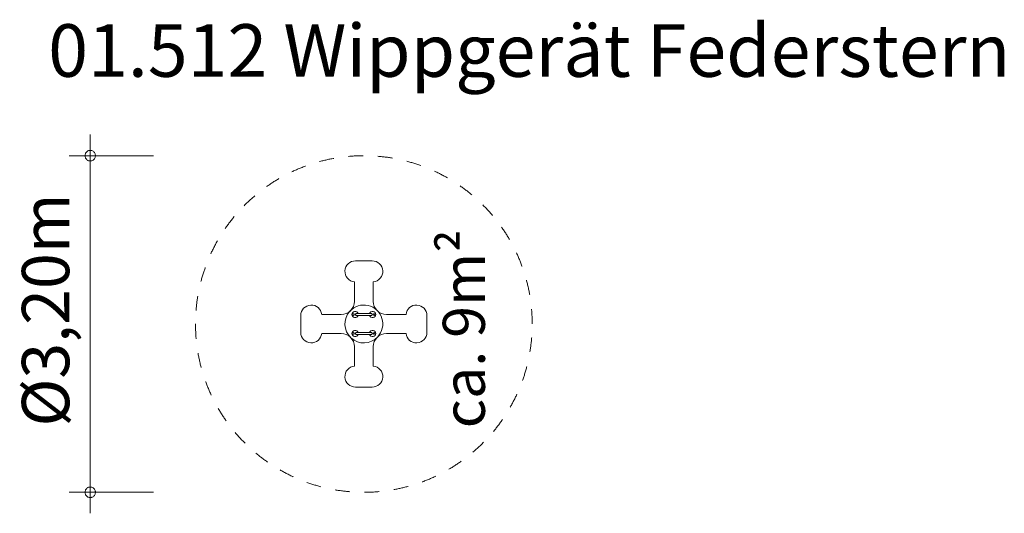
# Model space of a CAD drawing. Units: millimetres. Extents: x 382913 to 392270, y -1255139 to -1250446.
import ezdxf

# ---------------------------------------------------------------- set-up
doc = ezdxf.new("R2010")
doc.units = ezdxf.units.MM
doc.header["$LTSCALE"] = 200
doc.linetypes.add('CADWORK_3', pattern=[4, 2, -2])
doc.layers.add('Ech.1_200', color=7, linetype='Continuous')
doc.styles.add('vagrounded lt-', font='VAGROLN.TTF', dxfattribs={"height": 1})

# ---------------------------------------------------------------- blocks, each defined once
blk = doc.blocks.new('DIM1')
at = {"layer": 'Ech.1_200', "color": 7, "linetype": 'Continuous', "lineweight": 20}
for p, q in [((383583.7, -1254939.5), (383583.7, -1251539.5)), ((384183.7, -1251739.5), (383383.7, -1251739.5)), ((384183.7, -1254939.5), (383383.7, -1254939.5)), ((383583.7, -1254939.5), (383583.7, -1255139.5))]:
    blk.add_line(p, q, dxfattribs=at)
for points in [[(383633.7, -1251739.5), (383633.7, -1251733.5), (383631.7, -1251727.5), (383629.7, -1251721.5), (383627.7, -1251715.5), (383623.7, -1251709.5), (383619.7, -1251705.5), (383615.7, -1251701.5), (383609.7, -1251697.5), (383605.7, -1251693.5), (383599.7, -1251691.5), (383593.7, -1251689.5), (383587.7, -1251689.5), (383579.7, -1251689.5), (383573.7, -1251689.5), (383567.7, -1251691.5), (383561.7, -1251693.5), (383557.7, -1251697.5), (383551.7, -1251701.5), (383547.7, -1251705.5), (383543.7, -1251709.5), (383539.7, -1251715.5), (383537.7, -1251721.5), (383535.7, -1251727.5), (383533.7, -1251733.5), (383533.7, -1251739.5)], [(383533.7, -1251739.5), (383533.7, -1251745.5), (383535.7, -1251751.5), (383537.7, -1251757.5), (383539.7, -1251763.5), (383543.7, -1251769.5), (383547.7, -1251773.5), (383551.7, -1251777.5), (383557.7, -1251781.5), (383561.7, -1251785.5), (383567.7, -1251787.5), (383573.7, -1251789.5), (383579.7, -1251789.5), (383587.7, -1251789.5), (383593.7, -1251789.5), (383599.7, -1251787.5), (383605.7, -1251785.5), (383609.7, -1251781.5), (383615.7, -1251777.5), (383619.7, -1251773.5), (383623.7, -1251769.5), (383627.7, -1251763.5), (383629.7, -1251757.5), (383631.7, -1251751.5), (383633.7, -1251745.5), (383633.7, -1251739.5)], [(383633.7, -1254939.5), (383633.7, -1254933.5), (383631.7, -1254927.5), (383629.7, -1254921.5), (383627.7, -1254915.5), (383623.7, -1254909.5), (383619.7, -1254905.5), (383615.7, -1254901.5), (383609.7, -1254897.5), (383605.7, -1254893.5), (383599.7, -1254891.5), (383593.7, -1254889.5), (383587.7, -1254889.5), (383579.7, -1254889.5), (383573.7, -1254889.5), (383567.7, -1254891.5), (383561.7, -1254893.5), (383557.7, -1254897.5), (383551.7, -1254901.5), (383547.7, -1254905.5), (383543.7, -1254909.5), (383539.7, -1254915.5), (383537.7, -1254921.5), (383535.7, -1254927.5), (383533.7, -1254933.5), (383533.7, -1254939.5)], [(383533.7, -1254939.5), (383533.7, -1254945.5), (383535.7, -1254951.5), (383537.7, -1254957.5), (383539.7, -1254963.5), (383543.7, -1254969.5), (383547.7, -1254973.5), (383551.7, -1254977.5), (383557.7, -1254981.5), (383561.7, -1254985.5), (383567.7, -1254987.5), (383573.7, -1254989.5), (383579.7, -1254989.5), (383587.7, -1254989.5), (383593.7, -1254989.5), (383599.7, -1254987.5), (383605.7, -1254985.5), (383609.7, -1254981.5), (383615.7, -1254977.5), (383619.7, -1254973.5), (383623.7, -1254969.5), (383627.7, -1254963.5), (383629.7, -1254957.5), (383631.7, -1254951.5), (383633.7, -1254945.5), (383633.7, -1254939.5)]]:
    blk.add_lwpolyline(points, dxfattribs=at)

msp = doc.modelspace()

# ---------------------------------------------------------------- linework, layer by layer
at = {"layer": 'Ech.1_200', "color": 225, "linetype": 'Continuous', "lineweight": 18, "ltscale": 0.25}
for p, q in [((386103.7, -1252739.5), (386263.7, -1252739.5)), ((386093.7, -1253125.2), (386093.7, -1252939)), ((386273.7, -1253125.2), (386273.7, -1252939)), ((385969.5, -1253249.5), (385783.2, -1253249.5)), ((386104.4, -1253249.5), (386104.5, -1253249.3)), ((386252.7, -1253239.5), (386114.7, -1253239.5)), ((386263, -1253249.5), (386262.9, -1253249.6)), ((386397.9, -1253249.5), (386584.2, -1253249.5)), ((385583.7, -1253259.5), (385583.7, -1253419.5)), ((386114.7, -1253259.5), (386252.7, -1253259.5)), ((386783.7, -1253259.5), (386783.7, -1253419.5)), ((385969.5, -1253429.5), (385783.2, -1253429.5)), ((386104.4, -1253429.5), (386104.5, -1253429.3)), ((386252.7, -1253419.5), (386114.7, -1253419.5)), ((386263, -1253429.5), (386263, -1253429.6)), ((386397.9, -1253429.5), (386584.2, -1253429.5)), ((386114.7, -1253439.5), (386252.7, -1253439.5)), ((386093.7, -1253553.7), (386093.7, -1253740)), ((386273.7, -1253553.7), (386273.7, -1253740)), ((386103.7, -1253939.5), (386263.7, -1253939.5))]:
    msp.add_line(p, q, dxfattribs=at)
for points in [[(386114.7, -1253259.5), (386113.7, -1253259.4), (386111.9, -1253259.1), (386111.6, -1253259), (386109.7, -1253258.2), (386109.1, -1253257.8), (386109.1, -1253257.8), (386107.9, -1253256.9), (386107, -1253256), (386106.5, -1253255.4), (386106, -1253254.7), (386106, -1253254.7), (386105.7, -1253254.2), (386105.3, -1253253.6), (386105.2, -1253253.2), (386105.1, -1253252.8), (386105, -1253252.6), (386105, -1253252.4), (386104.7, -1253251.6), (386104.5, -1253249.7), (386104.5, -1253249.6), (386104.4, -1253249.5), (386104.5, -1253249.3), (386104.5, -1253249.2), (386104.5, -1253248.5), (386104.7, -1253247.3), (386105.3, -1253245.3), (386106.5, -1253243.5), (386107.9, -1253242), (386109.7, -1253240.7), (386111.6, -1253239.9), (386112.3, -1253239.8), (386113.7, -1253239.5), (386114.7, -1253239.5)], [(386252.7, -1253239.5), (386253.7, -1253239.5), (386255.1, -1253239.8), (386255.8, -1253239.9), (386257.8, -1253240.7), (386259.5, -1253242), (386261, -1253243.5), (386262.1, -1253245.3), (386262.7, -1253247.3), (386262.9, -1253248.5), (386262.9, -1253249.2), (386263, -1253249.3), (386263, -1253249.5), (386262.9, -1253249.6), (386262.9, -1253249.7), (386262.7, -1253251.6), (386262.5, -1253252.4), (386262.4, -1253252.6), (386262.3, -1253252.8), (386262.2, -1253253.2), (386262.1, -1253253.6), (386261.7, -1253254.2), (386261.4, -1253254.7), (386261.4, -1253254.7), (386261, -1253255.4), (386260.4, -1253256), (386259.5, -1253256.9), (386258.3, -1253257.8), (386257.8, -1253258.2), (386255.8, -1253259), (386255.5, -1253259.1), (386253.7, -1253259.4), (386252.7, -1253259.5)], [(386114.7, -1253439.5), (386113.7, -1253439.4), (386112.3, -1253439.1), (386111.6, -1253439), (386109.7, -1253438.2), (386107.9, -1253436.9), (386106.5, -1253435.4), (386105.3, -1253433.6), (386104.7, -1253431.6), (386104.5, -1253430.4), (386104.5, -1253429.7), (386104.5, -1253429.6), (386104.4, -1253429.5), (386104.5, -1253429.3), (386104.5, -1253429.2), (386104.7, -1253427.3), (386105, -1253426.5), (386105, -1253426.3), (386105.1, -1253426.1), (386105.2, -1253425.7), (386105.3, -1253425.3), (386105.7, -1253424.7), (386106, -1253424.2), (386106, -1253424.2), (386106.5, -1253423.5), (386107, -1253422.9), (386107.9, -1253422), (386109.1, -1253421.1), (386109.7, -1253420.7), (386111.6, -1253419.9), (386111.9, -1253419.9), (386113.7, -1253419.5), (386114.7, -1253419.5)], [(386252.7, -1253419.5), (386253.7, -1253419.5), (386255.5, -1253419.9), (386255.8, -1253419.9), (386257.8, -1253420.7), (386258.3, -1253421.1), (386258.3, -1253421.1), (386259.5, -1253422), (386260.4, -1253422.9), (386261, -1253423.5), (386261.4, -1253424.2), (386261.4, -1253424.2), (386261.7, -1253424.7), (386262.1, -1253425.3), (386262.2, -1253425.7), (386262.3, -1253426.1), (386262.4, -1253426.3), (386262.5, -1253426.5), (386262.7, -1253427.3), (386262.9, -1253429.2), (386262.9, -1253429.3), (386263, -1253429.5), (386263, -1253429.6), (386262.9, -1253429.7), (386262.9, -1253430.4), (386262.7, -1253431.6), (386262.1, -1253433.6), (386261, -1253435.4), (386259.5, -1253436.9), (386257.8, -1253438.2), (386255.8, -1253439), (386255.1, -1253439.1), (386253.7, -1253439.4), (386252.7, -1253439.5)]]:
    msp.add_lwpolyline(points, dxfattribs=at)
at = {"layer": 'Ech.1_200', "color": 64, "linetype": 'CADWORK_3', "lineweight": 18, "ltscale": 0.35}
for start, end in [(0, 180), (180, 0)]:
    msp.add_arc((386183.7, -1253339.5), 1600, start, end, dxfattribs=at)
at = {"layer": 'Ech.1_200', "color": 225, "linetype": 'Continuous', "lineweight": 18, "ltscale": 0.25}
for centre, radius, start, end in [((386103.7, -1252839.5), 100, 90, 264.26083), ((386263.7, -1252839.5), 100, 275.73917, 90), ((385973.7, -1253125.2), 120, 314.427, 360), ((386393.7, -1253125.2), 120, 180, 225.573), ((385683.7, -1253259.5), 100, 5.73917, 180), ((385969.5, -1253129.5), 120, 270, 315.573), ((386183.7, -1253339.5), 180, 137.14376, 317.14376), ((386183.7, -1253339.5), 180, 317.14376, 137.14376), ((386100.7, -1253249.5), 30, 19.47121, 340.52877), ((386086.7, -1253249.5), 8, 359.99999, 179.99999), ((386086.7, -1253249.5), 8, 179.99999, 359.99999), ((386266.7, -1253249.5), 30, 199.47123, 160.52879), ((386280.7, -1253249.5), 8, 0.00001, 180.00001), ((386280.7, -1253249.5), 8, 180.00001, 0.00001), ((386397.9, -1253129.5), 120, 224.427, 270), ((386683.7, -1253259.5), 100, 0, 174.26083), ((385683.7, -1253419.5), 100, 180, 354.26083), ((385969.5, -1253549.5), 120, 44.42707, 90), ((386100.7, -1253429.5), 30, 19.47121, 340.52877), ((386086.7, -1253429.5), 8, 359.99999, 179.99999), ((386086.7, -1253429.5), 8, 179.99999, 359.99999), ((386266.7, -1253429.5), 30, 199.47123, 160.52879), ((386280.7, -1253429.5), 8, 0.00001, 180.00001), ((386280.7, -1253429.5), 8, 180.00001, 0.00001), ((386397.9, -1253549.5), 120, 90, 135.573), ((386683.7, -1253419.5), 100, 185.73917, 0), ((385973.7, -1253553.7), 120, 0, 45.573), ((386393.7, -1253553.7), 120, 134.427, 180), ((386103.7, -1253839.5), 100, 95.73917, 270), ((386263.7, -1253839.5), 100, 270, 84.26083)]:
    msp.add_arc(centre, radius, start, end, dxfattribs=at)

# ---------------------------------------------------------------- block references
at = {"layer": 'Ech.1_200'}
msp.add_blockref('DIM1', (0, 0), dxfattribs=at)

# ---------------------------------------------------------------- texts
at = {"layer": 'Ech.1_200', "color": 7, "linetype": 'Continuous', "style": 'vagrounded lt-'}
msp.add_text('Ø3,20m', height=450, rotation=90, dxfattribs=at).set_placement((383383.7, -1254314.9))
at = {"layer": 'Ech.1_200', "color": 7, "linetype": 'Continuous', "insert": (383183.7, -1250489.5), "char_height": 500, "width": 22974.226, "attachment_point": 1, "line_spacing_factor": 1.08, "style": 'vagrounded lt-'}
msp.add_mtext('{\\fVAGRounded Lt|b0|i0;\\W1.000000;\\H500.000000;\\C7;01.512 Wippgerät Federstern}', dxfattribs=at)
at = {"layer": 'Ech.1_200', "color": 7, "linetype": 'Continuous', "insert": (386933.7, -1254330.8), "char_height": 400, "width": 3182.708, "attachment_point": 1, "rotation": 90, "line_spacing_factor": 1.08, "style": 'vagrounded lt-'}
msp.add_mtext('ca. 9m²', dxfattribs=at)

doc.saveas('drawing.dxf')
